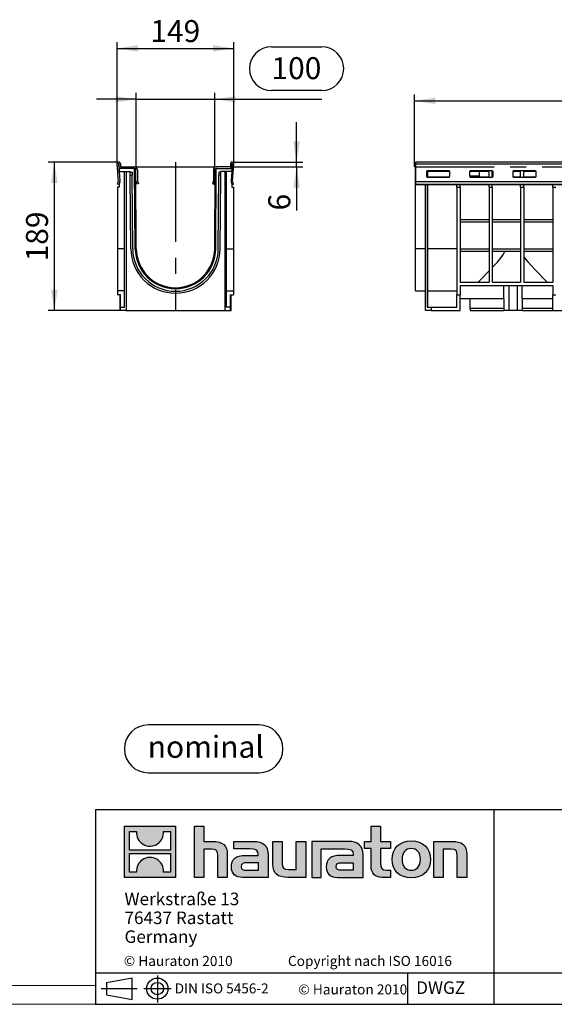
# Model space of a CAD drawing. Units: millimetres. Extents: x 56 to 3304, y 56 to 2320.
# Drawn here: x 1688 to 2369, y 56 to 1310 of the extents above; entities that cross this region are included whole.
import ezdxf

# ---------------------------------------------------------------- set-up
doc = ezdxf.new("R2010")
doc.units = ezdxf.units.MM
doc.header["$LTSCALE"] = 8
doc.linetypes.add('CENTERX2', pattern=[20.32, 12.7, -2.54, 2.54, -2.54])
for name, color, linetype in [('HAURATON_CENTERLINE', 60, 'CENTERX2'), ('HAURATON_DIMENSIONING', 1, 'Continuous'), ('HAURATON_FRAME_LOGO', 1, 'Continuous')]:
    doc.layers.add(name, color=color, linetype=linetype)
doc.layers.add('HAURATON_PRODUCT_CONTOUR', color=7, linetype='Continuous', lineweight=25)
doc.styles.add('SLDTEXTSTYLE0', font='ARIALBD.TTF', dxfattribs={"width": 0.948})
doc.styles.add('SLDTEXTSTYLE2', font='ARIAL.TTF', dxfattribs={"width": 0.948})
doc.dimstyles.new('SLDDIMSTYLE0', dxfattribs={"dimtxt": 28, "dimasz": 26.416, "dimexe": 0, "dimexo": 0.0625, "dimgap": 7, "dimtad": 1, "dimdec": 1, "dimrnd": 1e-09, "dimzin": 12, "dimdsep": 46, "dimtxsty": 'SLDTEXTSTYLE2', "dimsah": 1, "dimcen": 0.09, "dimadec": 0, "dimazin": 3, "dimtfac": 1, "dimtdec": 1, "dimtofl": 0, "dimtmove": 0, "dimatfit": 3, "dimfxl": 1, "dimfrac": 2, "dimtolj": 1, "dimtzin": 12, "dimarcsym": 0})
doc.dimstyles.new('SLDDIMSTYLE1', dxfattribs={"dimtxt": 28, "dimasz": 26.416, "dimexe": 0, "dimexo": 0.0625, "dimgap": 7, "dimtad": 1, "dimdec": 1, "dimrnd": 1e-09, "dimzin": 12, "dimdsep": 46, "dimtxsty": 'SLDTEXTSTYLE2', "dimsah": 1, "dimcen": 0.09, "dimadec": 0, "dimazin": 3, "dimtfac": 1, "dimtdec": 1, "dimtmove": 0, "dimatfit": 0, "dimfxl": 1, "dimfrac": 2, "dimtolj": 1, "dimtzin": 12, "dimarcsym": 0})
doc.dimstyles.new('SLDDIMSTYLE2', dxfattribs={"dimtxt": 28, "dimasz": 26.416, "dimexe": 0, "dimexo": 0.0625, "dimgap": 7, "dimtad": 1, "dimdec": 0, "dimrnd": 1e-09, "dimzin": 12, "dimdsep": 46, "dimtxsty": 'SLDTEXTSTYLE2', "dimsah": 1, "dimcen": 0.09, "dimadec": 0, "dimazin": 3, "dimtfac": 1, "dimtdec": 0, "dimtofl": 0, "dimtmove": 0, "dimatfit": 3, "dimfxl": 1, "dimfrac": 2, "dimtolj": 1, "dimtzin": 12, "dimarcsym": 0})

# ---------------------------------------------------------------- blocks, each defined once
blk = doc.blocks.new('Block-nominal')
at = {"layer": 'HAURATON_FRAME_LOGO'}
for p, q in [((171.5, 61), (30.5, 61)), ((30.5, 0), (171.5, 0))]:
    blk.add_line(p, q, dxfattribs=at)
for centre, start, end in [((30.5, 30.5), 90, 270), ((171.5, 30.5), 270, 90)]:
    blk.add_arc(centre, 30.5, start, end, dxfattribs=at)
at = {"layer": 'HAURATON_FRAME_LOGO', "insert": (103.7, 47.1), "char_height": 28, "attachment_point": 2, "style": 'SLDTEXTSTYLE0'}
blk.add_mtext('nominal', dxfattribs=at)
blk = doc.blocks.new('SW_NOTE_2')
at = {"layer": 'HAURATON_FRAME_LOGO', "color": 0, "char_height": 16, "attachment_point": 1, "style": 'SLDTEXTSTYLE2'}
for s, insert in [('Werkstraße 13', (0, 20.6)), ('76437 Rastatt', (0, -3.4)), ('Germany', (0, -27.4))]:
    blk.add_mtext(s, dxfattribs=dict(at, insert=insert))
blk = doc.blocks.new('_D_4')
at = {"layer": 'HAURATON_DIMENSIONING'}
for p, q in [((2008.2, 1275.8), (2072.4, 1275.8)), ((1836, 1122.9), (1836, 1216.9)), ((1936, 1122.9), (1936, 1216.9)), ((2072.4, 1220), (2008.2, 1220)), ((1836, 1208.9), (1785.2, 1208.9)), ((1836, 1208.9), (1936, 1208.9)), ((1936, 1208.9), (2072.4, 1208.9))]:
    blk.add_line(p, q, dxfattribs=at)
for centre, start, end in [((2008.2, 1247.9), 90, 270), ((2072.4, 1247.9), 270, 90)]:
    blk.add_arc(centre, 27.9, start, end, dxfattribs=at)
for points in [[(1836, 1208.9), (1809.6, 1212.9), (1809.6, 1204.8)], [(1936, 1208.9), (1962.4, 1204.8), (1962.4, 1212.9)]]:
    blk.add_solid(points, dxfattribs=at)
at = {"layer": 'HAURATON_DIMENSIONING', "insert": (2008.2, 1262.5), "char_height": 28, "attachment_point": 1, "style": 'SLDTEXTSTYLE2'}
blk.add_mtext('100', dxfattribs=at)
blk = doc.blocks.new('_D_5')
at = {"layer": 'HAURATON_DIMENSIONING'}
for p, q in [((2040.3, 1128.9), (2040.3, 1179.7)), ((1958.2, 1128.9), (2048.3, 1128.9)), ((2040.3, 1122.9), (2040.3, 1128.9)), ((1955.5, 1122.9), (2048.3, 1122.9)), ((2040.3, 1122.9), (2040.3, 1067.2))]:
    blk.add_line(p, q, dxfattribs=at)
for points in [[(2040.3, 1128.9), (2044.4, 1155.3), (2036.2, 1155.3)], [(2040.3, 1122.9), (2036.2, 1096.4), (2044.4, 1096.4)]]:
    blk.add_solid(points, dxfattribs=at)
at = {"layer": 'HAURATON_DIMENSIONING', "insert": (2004.2, 1067.2), "char_height": 28, "attachment_point": 1, "rotation": 90, "style": 'SLDTEXTSTYLE2'}
blk.add_mtext('6', dxfattribs=at)
blk = doc.blocks.new('_D_6')
at = {"layer": 'HAURATON_DIMENSIONING'}
for p, q in [((1811.7, 1126.6), (1811.7, 1281.7)), ((1960.3, 1126.6), (1960.3, 1281.7)), ((1811.7, 1273.7), (1960.3, 1273.7))]:
    blk.add_line(p, q, dxfattribs=at)
for points in [[(1811.7, 1273.7), (1838.1, 1269.6), (1838.1, 1277.7)], [(1960.3, 1273.7), (1933.9, 1277.7), (1933.9, 1269.6)]]:
    blk.add_solid(points, dxfattribs=at)
at = {"layer": 'HAURATON_DIMENSIONING', "insert": (1853.9, 1309.7), "char_height": 28, "attachment_point": 1, "style": 'SLDTEXTSTYLE2'}
blk.add_mtext('149', dxfattribs=at)
blk = doc.blocks.new('_D_7')
at = {"layer": 'HAURATON_DIMENSIONING'}
for p, q in [((1813.9, 1128.9), (1723.7, 1128.9)), ((1731.7, 939.9), (1731.7, 1128.9)), ((1815, 939.9), (1723.7, 939.9))]:
    blk.add_line(p, q, dxfattribs=at)
for points in [[(1731.7, 1128.9), (1727.6, 1102.4), (1735.8, 1102.4)], [(1731.7, 939.9), (1735.8, 966.3), (1727.6, 966.3)]]:
    blk.add_solid(points, dxfattribs=at)
at = {"layer": 'HAURATON_DIMENSIONING', "insert": (1695.6, 1002.3), "char_height": 28, "attachment_point": 1, "rotation": 90, "style": 'SLDTEXTSTYLE2'}
blk.add_mtext('189', dxfattribs=at)
blk = doc.blocks.new('_D_15')
at = {"layer": 'HAURATON_DIMENSIONING'}
for p, q in [((2408.4, 1273.8), (2472.6, 1273.8)), ((2472.6, 1218), (2408.4, 1218)), ((2190.5, 1122.9), (2190.5, 1214.9)), ((2190.5, 1206.9), (2690.5, 1206.9)), ((2690.5, 1128.9), (2690.5, 1214.9))]:
    blk.add_line(p, q, dxfattribs=at)
for centre, start, end in [((2408.4, 1245.9), 90, 270), ((2472.6, 1245.9), 270, 90)]:
    blk.add_arc(centre, 27.9, start, end, dxfattribs=at)
for points in [[(2190.5, 1206.9), (2216.9, 1202.8), (2216.9, 1210.9)], [(2690.5, 1206.9), (2664.1, 1210.9), (2664.1, 1202.8)]]:
    blk.add_solid(points, dxfattribs=at)
at = {"layer": 'HAURATON_DIMENSIONING', "insert": (2408.4, 1260.5), "char_height": 28, "attachment_point": 1, "style": 'SLDTEXTSTYLE2'}
blk.add_mtext('500', dxfattribs=at)

msp = doc.modelspace()

# ---------------------------------------------------------------- hatches: boundary and pattern name
at = {"layer": 'HAURATON_FRAME_LOGO'}
h = msp.add_hatch(color=256, dxfattribs=at)
h.paths.add_polyline_path([(1886.15, 217.69), (1886.15, 282.93), (1820.91, 282.93), (1820.91, 217.69)], flags=0)
edge = h.paths.add_edge_path(flags=0)
edge.add_spline(control_points=[(1844.73, 259.87), (1849.93, 256.56), (1858.26, 256.61), (1863.2, 260.45)], knot_values=[5, 5, 5, 5, 6, 6, 6, 6], weights=[1, 1, 1, 1], degree=3, periodic=0)
edge.add_spline(control_points=[(1863.2, 260.45), (1868.45, 264.08), (1871.19, 269.9), (1870.71, 276.25)], knot_values=[6, 6, 6, 6, 7, 7, 7, 7], weights=[1, 1, 1, 1], degree=3, periodic=0)
edge.add_line((1870.71, 276.25), (1879.57, 276.25))
edge.add_line((1879.57, 276.25), (1879.57, 252.31))
edge.add_line((1879.57, 252.31), (1827.48, 252.31))
edge.add_line((1827.48, 252.31), (1827.48, 276.25))
edge.add_line((1827.48, 276.25), (1836.39, 276.25))
edge.add_spline(control_points=[(1836.39, 276.25), (1835.77, 269.48), (1839.03, 263.36), (1844.73, 259.87)], knot_values=[4, 4, 4, 4, 5, 5, 5, 5], weights=[1, 1, 1, 1], degree=3, periodic=0)
edge = h.paths.add_edge_path(flags=0)
edge.add_spline(control_points=[(1862.33, 240.75), (1857.13, 244.06), (1848.8, 244.01), (1843.86, 240.17)], knot_values=[5, 5, 5, 5, 6, 6, 6, 6], weights=[1, 1, 1, 1], degree=3, periodic=0)
edge.add_spline(control_points=[(1843.86, 240.17), (1838.6, 236.54), (1835.86, 230.72), (1836.35, 224.37)], knot_values=[6, 6, 6, 6, 7, 7, 7, 7], weights=[1, 1, 1, 1], degree=3, periodic=0)
edge.add_line((1836.35, 224.37), (1827.48, 224.37))
edge.add_line((1827.48, 224.37), (1827.48, 248.31))
edge.add_line((1827.48, 248.31), (1879.57, 248.31))
edge.add_line((1879.57, 248.31), (1879.57, 224.37))
edge.add_line((1879.57, 224.37), (1870.66, 224.37))
edge.add_spline(control_points=[(1870.66, 224.37), (1871.28, 231.14), (1868.03, 237.26), (1862.33, 240.75)], knot_values=[4, 4, 4, 4, 5, 5, 5, 5], weights=[1, 1, 1, 1], degree=3, periodic=0)
h = msp.add_hatch(color=256, dxfattribs=at)
edge = h.paths.add_edge_path(flags=0)
edge.add_spline(control_points=[(1931.72, 253.49), (1938.08, 253.49), (1939.82, 251.49), (1939.82, 245.39)], knot_values=[6, 6, 6, 6, 7, 7, 7, 7], weights=[1, 1, 1, 1], degree=3, periodic=0)
edge.add_line((1939.82, 245.39), (1939.82, 217.69))
edge.add_line((1939.82, 217.69), (1952.01, 217.69))
edge.add_line((1952.01, 217.69), (1952.01, 246.79))
edge.add_spline(control_points=[(1952.01, 246.79), (1952.01, 258.72), (1946.17, 263.59), (1932.85, 263.59)], knot_values=[2, 2, 2, 2, 3, 3, 3, 3], weights=[1, 1, 1, 1], degree=3, periodic=0)
edge.add_line((1932.85, 263.59), (1922.05, 263.59))
edge.add_line((1922.05, 263.59), (1922.05, 282.93))
edge.add_line((1922.05, 282.93), (1910.03, 282.93))
edge.add_line((1910.03, 282.93), (1910.03, 217.69))
edge.add_line((1910.03, 217.69), (1922.05, 217.69))
edge.add_line((1922.05, 217.69), (1922.05, 253.49))
edge.add_line((1922.05, 253.49), (1931.72, 253.49))
h = msp.add_hatch(color=256, dxfattribs=at)
edge = h.paths.add_edge_path(flags=0)
edge.add_spline(control_points=[(2135.15, 232.06), (2135.15, 222.66), (2140.2, 217.69), (2149, 217.69)], knot_values=[11, 11, 11, 11, 12, 12, 12, 12], weights=[1, 1, 1, 1], degree=3, periodic=0)
edge.add_line((2149, 217.69), (2160.07, 217.69))
edge.add_line((2160.07, 217.69), (2160.07, 226.84))
edge.add_line((2160.07, 226.84), (2155.1, 226.84))
edge.add_spline(control_points=[(2155.1, 226.84), (2148.91, 226.84), (2147.26, 229.54), (2147.26, 235.9)], knot_values=[7, 7, 7, 7, 8, 8, 8, 8], weights=[1, 1, 1, 1], degree=3, periodic=0)
edge.add_line((2147.26, 235.9), (2147.26, 254.45))
edge.add_line((2147.26, 254.45), (2160.07, 254.45))
edge.add_line((2160.07, 254.45), (2160.07, 263.59))
edge.add_line((2160.07, 263.59), (2147.26, 263.59))
edge.add_line((2147.26, 263.59), (2147.26, 282.93))
edge.add_line((2147.26, 282.93), (2135.15, 282.93))
edge.add_line((2135.15, 282.93), (2135.15, 263.59))
edge.add_line((2135.15, 263.59), (2126.61, 263.59))
edge.add_line((2126.61, 263.59), (2126.61, 254.45))
edge.add_line((2126.61, 254.45), (2135.15, 254.45))
edge.add_line((2135.15, 254.45), (2135.15, 232.06))
h = msp.add_hatch(color=256, dxfattribs=at)
edge = h.paths.add_edge_path(flags=0)
edge.add_spline(control_points=[(1980.5, 254.1), (1988.16, 254.1), (1991.47, 252.54), (1991.47, 246.7)], knot_values=[7, 7, 7, 7, 8, 8, 8, 8], weights=[1, 1, 1, 1], degree=3, periodic=0)
edge.add_line((1991.47, 246.7), (1991.47, 245.57))
edge.add_line((1991.47, 245.57), (1975.54, 245.57))
edge.add_spline(control_points=[(1975.54, 245.57), (1962.74, 245.57), (1957.25, 241.56), (1957.25, 230.93)], knot_values=[4, 4, 4, 4, 5, 5, 5, 5], weights=[1, 1, 1, 1], degree=3, periodic=0)
edge.add_spline(control_points=[(1957.25, 230.93), (1957.25, 222.48), (1962.3, 217.69), (1971.44, 217.69)], knot_values=[3, 3, 3, 3, 4, 4, 4, 4], weights=[1, 1, 1, 1], degree=3, periodic=0)
edge.add_line((1971.44, 217.69), (2004.01, 217.69))
edge.add_line((2004.01, 217.69), (2004.01, 246.44))
edge.add_spline(control_points=[(2004.01, 246.44), (2004.01, 257.76), (1997.65, 263.59), (1985.11, 263.59)], knot_values=[0, 0, 0, 0, 1, 1, 1, 1], weights=[1, 1, 1, 1], degree=3, periodic=0)
edge.add_line((1985.11, 263.59), (1960.3, 263.59))
edge.add_line((1960.3, 263.59), (1960.3, 254.1))
edge.add_line((1960.3, 254.1), (1980.5, 254.1))
edge = h.paths.add_edge_path(flags=0)
edge.add_spline(control_points=[(1976.41, 226.92), (1971.96, 226.92), (1969.79, 227.45), (1969.79, 231.28)], knot_values=[3, 3, 3, 3, 4, 4, 4, 4], weights=[1, 1, 1, 1], degree=3, periodic=0)
edge.add_spline(control_points=[(1969.79, 231.28), (1969.79, 235.37), (1972.14, 236.42), (1977.27, 236.42)], knot_values=[2, 2, 2, 2, 3, 3, 3, 3], weights=[1, 1, 1, 1], degree=3, periodic=0)
edge.add_line((1977.27, 236.42), (1991.55, 236.42))
edge.add_line((1991.55, 236.42), (1991.55, 226.92))
edge.add_line((1991.55, 226.92), (1976.41, 226.92))
h = msp.add_hatch(color=256, dxfattribs=at)
edge = h.paths.add_edge_path(flags=0)
edge.add_spline(control_points=[(2029.97, 227.79), (2023.62, 227.79), (2022.04, 229.36), (2022.04, 235.46)], knot_values=[4, 4, 4, 4, 5, 5, 5, 5], weights=[1, 1, 1, 1], degree=3, periodic=0)
edge.add_line((2022.04, 235.46), (2022.04, 263.59))
edge.add_line((2022.04, 263.59), (2009.93, 263.59))
edge.add_line((2009.93, 263.59), (2009.93, 234.5))
edge.add_spline(control_points=[(2009.93, 234.5), (2009.93, 222.48), (2015.86, 217.69), (2029.02, 217.69)], knot_values=[0, 0, 0, 0, 1, 1, 1, 1], weights=[1, 1, 1, 1], degree=3, periodic=0)
edge.add_line((2029.02, 217.69), (2051.85, 217.69))
edge.add_line((2051.85, 217.69), (2051.85, 263.59))
edge.add_line((2051.85, 263.59), (2039.74, 263.59))
edge.add_line((2039.74, 263.59), (2039.74, 227.79))
edge.add_line((2039.74, 227.79), (2029.97, 227.79))
h = msp.add_hatch(color=256, dxfattribs=at)
edge = h.paths.add_edge_path(flags=0)
edge.add_line((2124.87, 217.69), (2124.87, 246.44))
edge.add_spline(control_points=[(2124.87, 246.44), (2124.87, 257.76), (2118.51, 263.59), (2105.96, 263.59)], knot_values=[16, 16, 16, 16, 17, 17, 17, 17], weights=[1, 1, 1, 1], degree=3, periodic=0)
edge.add_line((2105.96, 263.59), (2065.59, 263.59))
edge.add_line((2065.59, 263.59), (2065.05, 263.59))
edge.add_line((2065.05, 263.59), (2059.62, 263.59))
edge.add_line((2059.62, 263.59), (2059.62, 217.69))
edge.add_line((2059.62, 217.69), (2071.73, 217.69))
edge.add_line((2071.73, 217.69), (2071.73, 254.09))
edge.add_line((2071.73, 254.09), (2081.38, 254.09))
edge.add_line((2081.38, 254.09), (2081.37, 254.1))
edge.add_line((2081.37, 254.1), (2101.34, 254.1))
edge.add_spline(control_points=[(2101.34, 254.1), (2109.01, 254.1), (2112.32, 252.54), (2112.32, 246.7)], knot_values=[9, 9, 9, 9, 10, 10, 10, 10], weights=[1, 1, 1, 1], degree=3, periodic=0)
edge.add_line((2112.32, 246.7), (2112.32, 245.57))
edge.add_line((2112.32, 245.57), (2096.38, 245.57))
edge.add_spline(control_points=[(2096.38, 245.57), (2083.57, 245.57), (2078.08, 241.56), (2078.08, 230.93)], knot_values=[12, 12, 12, 12, 13, 13, 13, 13], weights=[1, 1, 1, 1], degree=3, periodic=0)
edge.add_spline(control_points=[(2078.08, 230.93), (2078.08, 222.48), (2083.13, 217.69), (2092.29, 217.69)], knot_values=[13, 13, 13, 13, 14, 14, 14, 14], weights=[1, 1, 1, 1], degree=3, periodic=0)
edge.add_line((2092.29, 217.69), (2124.87, 217.69))
edge = h.paths.add_edge_path(flags=0)
edge.add_spline(control_points=[(2097.25, 226.92), (2092.81, 226.92), (2090.62, 227.45), (2090.62, 231.28)], knot_values=[1, 1, 1, 1, 2, 2, 2, 2], weights=[1, 1, 1, 1], degree=3, periodic=0)
edge.add_spline(control_points=[(2090.62, 231.28), (2090.62, 235.37), (2092.98, 236.42), (2098.12, 236.42)], knot_values=[2, 2, 2, 2, 3, 3, 3, 3], weights=[1, 1, 1, 1], degree=3, periodic=0)
edge.add_line((2098.12, 236.42), (2112.41, 236.42))
edge.add_line((2112.41, 236.42), (2112.41, 226.92))
edge.add_line((2112.41, 226.92), (2097.25, 226.92))
h = msp.add_hatch(color=256, dxfattribs=at)
edge = h.paths.add_edge_path(flags=0)
edge.add_spline(control_points=[(2186.37, 264.38), (2171.39, 264.38), (2161.98, 254.89), (2161.98, 240.6), (2161.98, 226.4), (2171.39, 216.91), (2186.37, 216.91)], knot_values=[0, 0, 0, 0, 1, 1, 1, 2, 2, 2, 2], weights=[1, 1, 1, 1, 1, 1, 1], degree=3, periodic=0)
edge.add_spline(control_points=[(2186.37, 216.91), (2201.44, 216.91), (2210.68, 226.4), (2210.68, 240.6), (2210.68, 254.89), (2201.27, 264.38), (2186.37, 264.38)], knot_values=[2, 2, 2, 2, 3, 3, 3, 4, 4, 4, 4], weights=[1, 1, 1, 1, 1, 1, 1], degree=3, periodic=0)
edge = h.paths.add_edge_path(flags=0)
edge.add_spline(control_points=[(2186.29, 254.45), (2193.52, 254.45), (2197.96, 249.49), (2197.96, 240.6), (2197.96, 231.72), (2193.43, 226.75), (2186.29, 226.75)], knot_values=[0, 0, 0, 0, 1, 1, 1, 2, 2, 2, 2], weights=[1, 1, 1, 1, 1, 1, 1], degree=3, periodic=0)
edge.add_spline(control_points=[(2186.29, 226.75), (2179.14, 226.75), (2174.7, 231.72), (2174.7, 240.6), (2174.7, 249.49), (2179.23, 254.45), (2186.29, 254.45)], knot_values=[2, 2, 2, 2, 3, 3, 3, 4, 4, 4, 4], weights=[1, 1, 1, 1, 1, 1, 1], degree=3, periodic=0)
h = msp.add_hatch(color=256, dxfattribs=at)
edge = h.paths.add_edge_path(flags=0)
edge.add_spline(control_points=[(2236.84, 253.49), (2243.72, 253.49), (2244.85, 251.66), (2244.85, 245.31)], knot_values=[4, 4, 4, 4, 5, 5, 5, 5], weights=[1, 1, 1, 1], degree=3, periodic=0)
edge.add_line((2244.85, 245.31), (2244.85, 217.69))
edge.add_line((2244.85, 217.69), (2256.96, 217.69))
edge.add_line((2256.96, 217.69), (2256.96, 246.79))
edge.add_spline(control_points=[(2256.96, 246.79), (2256.96, 258.98), (2251.39, 263.59), (2237.79, 263.59)], knot_values=[0, 0, 0, 0, 1, 1, 1, 1], weights=[1, 1, 1, 1], degree=3, periodic=0)
edge.add_line((2237.79, 263.59), (2214.96, 263.59))
edge.add_line((2214.96, 263.59), (2214.96, 217.69))
edge.add_line((2214.96, 217.69), (2227.08, 217.69))
edge.add_line((2227.08, 217.69), (2227.08, 253.49))
edge.add_line((2227.08, 253.49), (2236.84, 253.49))

# ---------------------------------------------------------------- linework, layer by layer
at = {"layer": 'HAURATON_CENTERLINE'}
for p, q in [((1886, 1128.85), (1886, 939.85)), ((1836, 1122.85), (1936, 1122.85)), ((2190.52, 1122.85), (3190.52, 1122.85))]:
    msp.add_line(p, q, dxfattribs=at)
at = {"layer": 'HAURATON_FRAME_LOGO'}
for p, q in [((1784, 304), (1784, 56)), ((1784, 304), (3304, 304)), ((2291.91, 56), (2291.91, 304)), ((1784, 96), (3304, 96)), ((1798.1, 83.9), (1830.73, 89.87)), ((1830.73, 62.16), (1830.73, 89.87)), ((1862.91, 92.78), (1862.91, 58.37)), ((2182.12, 56), (2182.12, 96)), ((1791.22, 76.02), (1837.39, 76.02)), ((1798.1, 83.9), (1798.1, 68.14)), ((1798.1, 76.02), (1830.73, 76.02)), ((1845.82, 76.02), (1880.45, 76.02)), ((1798.1, 68.14), (1830.73, 62.16)), ((1784, 56), (3304, 56)), ((1822.4, 56), (3304, 56))]:
    msp.add_line(p, q, dxfattribs=at)
at = {"layer": 'HAURATON_FRAME_LOGO', "linetype": 'Continuous'}
for p, q in [((1820.91, 217.69), (1820.91, 282.93)), ((1820.91, 282.93), (1886.15, 282.93)), ((1827.48, 252.31), (1827.48, 276.25)), ((1827.48, 276.25), (1836.39, 276.25)), ((1870.71, 276.25), (1879.57, 276.25)), ((1879.57, 276.25), (1879.57, 252.31)), ((1886.15, 282.93), (1886.15, 217.69)), ((1910.03, 217.69), (1910.03, 282.93)), ((1910.03, 282.93), (1922.05, 282.93)), ((1922.05, 282.93), (1922.05, 263.59)), ((2135.15, 263.59), (2135.15, 282.93)), ((2135.15, 282.93), (2147.26, 282.93)), ((2147.26, 282.93), (2147.26, 263.59)), ((1922.05, 263.59), (1932.85, 263.59)), ((1960.3, 254.1), (1960.3, 263.59)), ((1960.3, 263.59), (1985.11, 263.59)), ((2009.93, 234.5), (2009.93, 263.59)), ((2009.93, 263.59), (2022.04, 263.59)), ((2022.04, 263.59), (2022.04, 235.46)), ((2039.74, 227.79), (2039.74, 263.59)), ((2039.74, 263.59), (2051.85, 263.59)), ((2051.85, 263.59), (2051.85, 217.69)), ((2065.05, 263.59), (2059.62, 263.59)), ((2059.62, 263.59), (2059.62, 217.69)), ((2065.59, 263.59), (2065.05, 263.59)), ((2105.96, 263.59), (2065.59, 263.59)), ((2126.61, 254.45), (2126.61, 263.59)), ((2126.61, 263.59), (2135.15, 263.59)), ((2147.26, 263.59), (2160.07, 263.59)), ((2160.07, 263.59), (2160.07, 254.45)), ((2214.96, 217.69), (2214.96, 263.59)), ((2214.96, 263.59), (2237.79, 263.59)), ((1879.57, 252.31), (1827.48, 252.31)), ((1931.72, 253.49), (1922.05, 253.49)), ((1922.05, 253.49), (1922.05, 217.69)), ((1980.5, 254.1), (1960.3, 254.1)), ((2071.73, 217.69), (2071.73, 254.09)), ((2071.73, 254.09), (2081.38, 254.09)), ((2081.38, 254.09), (2081.37, 254.1)), ((2081.37, 254.1), (2101.34, 254.1)), ((2135.15, 254.45), (2126.61, 254.45)), ((2135.15, 232.06), (2135.15, 254.45)), ((2160.07, 254.45), (2147.26, 254.45)), ((2147.26, 254.45), (2147.26, 235.9)), ((2236.84, 253.49), (2227.08, 253.49)), ((2227.08, 253.49), (2227.08, 217.69)), ((1827.48, 224.37), (1827.48, 248.31)), ((1827.48, 248.31), (1879.57, 248.31)), ((1879.57, 248.31), (1879.57, 224.37)), ((1939.82, 217.69), (1939.82, 245.39)), ((1952.01, 246.79), (1952.01, 217.69)), ((1975.54, 245.57), (1991.47, 245.57)), ((2004.01, 246.44), (2004.01, 217.69)), ((2112.32, 245.57), (2096.38, 245.57)), ((2124.87, 217.69), (2124.87, 246.44)), ((2244.85, 217.69), (2244.85, 245.31)), ((2256.96, 246.79), (2256.96, 217.69)), ((1976.41, 226.92), (1991.55, 226.92)), ((1991.55, 236.42), (1977.27, 236.42)), ((1991.55, 226.92), (1991.55, 236.42)), ((2029.97, 227.79), (2039.74, 227.79)), ((2112.41, 226.92), (2097.25, 226.92)), ((2098.12, 236.42), (2112.41, 236.42)), ((2112.41, 236.42), (2112.41, 226.92)), ((2155.1, 226.84), (2160.07, 226.84)), ((2160.07, 226.84), (2160.07, 217.69)), ((1886.15, 217.69), (1820.91, 217.69)), ((1836.35, 224.37), (1827.48, 224.37)), ((1879.57, 224.37), (1870.66, 224.37)), ((1922.05, 217.69), (1910.03, 217.69)), ((1952.01, 217.69), (1939.82, 217.69)), ((2004.01, 217.69), (1971.44, 217.69)), ((2051.85, 217.69), (2029.02, 217.69)), ((2059.62, 217.69), (2071.73, 217.69)), ((2092.29, 217.69), (2124.87, 217.69)), ((2160.07, 217.69), (2149, 217.69)), ((2227.08, 217.69), (2214.96, 217.69)), ((2256.96, 217.69), (2244.85, 217.69))]:
    msp.add_line(p, q, dxfattribs=at)
at = {"layer": 'HAURATON_FRAME_LOGO', "lineweight": 18}
for p, q in [((80, 80), (1784, 80)), ((56, 56), (1822.4, 56))]:
    msp.add_line(p, q, dxfattribs=at)
at = {"layer": 'HAURATON_FRAME_LOGO'}
for radius in [13.48, 7.88]:
    msp.add_circle((1862.91, 76.02), radius, dxfattribs=at)
at = {"layer": 'HAURATON_FRAME_LOGO', "linetype": 'Continuous'}
for points in [[(1836.39, 276.25), (1835.77, 269.48), (1839.03, 263.36), (1844.73, 259.87)], [(1863.2, 260.45), (1868.45, 264.08), (1871.19, 269.9), (1870.71, 276.25)], [(1932.85, 263.59), (1946.17, 263.59), (1952.01, 258.72), (1952.01, 246.79)], [(1985.11, 263.59), (1997.65, 263.59), (2004.01, 257.76), (2004.01, 246.44)], [(2124.87, 246.44), (2124.87, 257.76), (2118.51, 263.59), (2105.96, 263.59)], [(2237.79, 263.59), (2251.39, 263.59), (2256.96, 258.98), (2256.96, 246.79)], [(1844.73, 259.87), (1849.93, 256.56), (1858.26, 256.61), (1863.2, 260.45)], [(1939.82, 245.39), (1939.82, 251.49), (1938.08, 253.49), (1931.72, 253.49)], [(1991.47, 246.7), (1991.47, 252.54), (1988.16, 254.1), (1980.5, 254.1)], [(2101.34, 254.1), (2109.01, 254.1), (2112.32, 252.54), (2112.32, 246.7)], [(2244.85, 245.31), (2244.85, 251.66), (2243.72, 253.49), (2236.84, 253.49)], [(1843.86, 240.17), (1838.6, 236.54), (1835.86, 230.72), (1836.35, 224.37)], [(1862.33, 240.75), (1857.13, 244.06), (1848.8, 244.01), (1843.86, 240.17)], [(1870.66, 224.37), (1871.28, 231.14), (1868.03, 237.26), (1862.33, 240.75)], [(1957.25, 230.93), (1957.25, 241.56), (1962.74, 245.57), (1975.54, 245.57)], [(1991.47, 245.57), (1991.47, 246), (1991.47, 246.35), (1991.47, 246.7)], [(2096.38, 245.57), (2083.57, 245.57), (2078.08, 241.56), (2078.08, 230.93)], [(2112.32, 246.7), (2112.32, 246.35), (2112.32, 246), (2112.32, 245.57)], [(1971.44, 217.69), (1962.3, 217.69), (1957.25, 222.48), (1957.25, 230.93)], [(1977.27, 236.42), (1972.14, 236.42), (1969.79, 235.37), (1969.79, 231.28)], [(1969.79, 231.28), (1969.79, 227.45), (1971.96, 226.92), (1976.41, 226.92)], [(2029.02, 217.69), (2015.86, 217.69), (2009.93, 222.48), (2009.93, 234.5)], [(2022.04, 235.46), (2022.04, 229.36), (2023.62, 227.79), (2029.97, 227.79)], [(2078.08, 230.93), (2078.08, 222.48), (2083.13, 217.69), (2092.29, 217.69)], [(2090.62, 231.28), (2090.62, 235.37), (2092.98, 236.42), (2098.12, 236.42)], [(2097.25, 226.92), (2092.81, 226.92), (2090.62, 227.45), (2090.62, 231.28)], [(2149, 217.69), (2140.2, 217.69), (2135.15, 222.66), (2135.15, 232.06)], [(2147.26, 235.9), (2147.26, 229.54), (2148.91, 226.84), (2155.1, 226.84)]]:
    msp.add_open_spline(points, degree=3, dxfattribs=at)
for points, knots in [([(2186.37, 216.91), (2171.39, 216.91), (2161.98, 226.4), (2161.98, 240.6), (2161.98, 254.89), (2171.39, 264.38), (2186.37, 264.38)], [0, 0, 0, 0, 1, 1, 1, 2, 2, 2, 2]), ([(2186.37, 264.38), (2201.27, 264.38), (2210.68, 254.89), (2210.68, 240.6), (2210.68, 226.4), (2201.44, 216.91), (2186.37, 216.91)], [2, 2, 2, 2, 3, 3, 3, 4, 4, 4, 4]), ([(2186.29, 254.45), (2179.23, 254.45), (2174.7, 249.49), (2174.7, 240.6), (2174.7, 231.72), (2179.14, 226.75), (2186.29, 226.75)], [2, 2, 2, 2, 3, 3, 3, 4, 4, 4, 4]), ([(2186.29, 226.75), (2193.43, 226.75), (2197.96, 231.72), (2197.96, 240.6), (2197.96, 249.49), (2193.52, 254.45), (2186.29, 254.45)], [0, 0, 0, 0, 1, 1, 1, 2, 2, 2, 2])]:
    msp.add_open_spline(points, degree=3, knots=knots, dxfattribs=at)
at = {"layer": 'HAURATON_PRODUCT_CONTOUR'}
for p, q in [((3189.02, 1128.85), (2192.02, 1128.85)), ((2192.02, 1126.56), (2192.02, 1128.85)), ((1813.2, 1104.31), (1811.71, 1126.56)), ((1813.7, 1126.69), (1814.3, 1117.76)), ((1814, 1123.35), (1814, 1126.7)), ((1814.3, 1116.85), (1814.3, 1120.85)), ((1832.81, 1120.85), (1814.3, 1120.85)), ((1814.3, 1116.85), (1828.32, 1116.85)), ((1814.36, 1116.85), (1815.2, 1104.44)), ((1816, 1126.7), (1816, 1123.35)), ((1816.5, 1122.85), (1833.7, 1122.85)), ((1821.1, 943.85), (1821.1, 1116.85)), ((1823.3, 1116.85), (1823.3, 939.85)), ((1828.32, 1115.85), (1828.32, 1116.85)), ((1834.7, 1018.5), (1833.99, 1120.56)), ((1836, 1018.5), (1835.31, 1118.37)), ((1835.7, 1104.85), (1835.7, 1118.85)), ((1837.7, 1118.85), (1837.7, 1104.85)), ((1934.3, 1118.85), (1934.3, 1104.85)), ((1936, 1018.5), (1936.7, 1118.37)), ((1936.3, 1104.85), (1936.3, 1118.85)), ((1937.3, 1018.5), (1938.01, 1120.56)), ((1955.5, 1122.85), (1938.3, 1122.85)), ((1939.2, 1120.85), (1957.7, 1120.85)), ((1943.68, 1115.85), (1943.69, 1116.85)), ((1957.7, 1116.85), (1943.69, 1116.85)), ((1948.7, 1116.85), (1948.7, 939.85)), ((1950.9, 943.85), (1950.9, 1116.85)), ((1956, 1126.7), (1956, 1123.35)), ((1957.64, 1116.85), (1956.81, 1104.44)), ((1958.3, 1126.69), (1957.7, 1117.76)), ((1957.7, 1120.85), (1957.7, 1116.85)), ((1958, 1123.35), (1958, 1126.7)), ((1958.8, 1104.31), (1960.3, 1126.56)), ((2191.52, 1116.85), (2191.52, 1120.85)), ((2191.52, 1120.85), (2192.02, 1120.85)), ((2192.02, 1116.85), (2191.52, 1116.85)), ((2191.52, 1018.48), (2191.52, 1116.85)), ((2192.02, 1126.56), (3189.02, 1126.56)), ((2192.02, 1104.31), (2192.02, 1126.56)), ((2235.51, 1116.85), (2205.52, 1116.85)), ((2205.52, 1116.76), (2205.52, 1110.77)), ((2234.52, 1117.76), (2206.52, 1117.76)), ((2206.72, 1116.85), (2206.72, 1109.91)), ((2207.52, 1109.91), (2207.52, 1116.85)), ((2235.52, 1110.77), (2235.52, 1116.76)), ((2285.52, 1116.85), (2260.52, 1116.85)), ((2260.52, 1116.76), (2260.52, 1110.77)), ((2289.52, 1117.76), (2261.52, 1117.76)), ((2273.27, 1110.85), (2273.27, 1116.85)), ((2285.52, 1109.87), (2285.52, 1116.85)), ((2290.51, 1116.85), (2289.52, 1116.85)), ((2289.52, 1109.87), (2289.52, 1116.85)), ((2290.52, 1110.77), (2290.52, 1116.76)), ((2325.52, 1116.85), (2315.52, 1116.85)), ((2315.52, 1116.76), (2315.52, 1110.77)), ((2344.52, 1117.76), (2316.52, 1117.76)), ((2325.52, 1109.87), (2325.52, 1116.85)), ((2345.51, 1116.85), (2329.52, 1116.85)), ((2329.52, 1109.87), (2329.52, 1116.85)), ((2345.52, 1110.77), (2345.52, 1116.76)), ((1812.09, 1100.91), (1813.16, 1103.99)), ((1828.32, 1115.85), (1830.82, 1115.85)), ((1828.35, 1112.35), (1828.32, 1115.85)), ((1828.35, 1112.35), (1830.85, 1112.35)), ((1829, 1018.46), (1828.35, 1112.35)), ((1830.82, 1115.85), (1830.85, 1112.35)), ((1831.5, 1018.47), (1830.85, 1112.35)), ((1835.36, 1110.85), (1835.7, 1110.85)), ((1835.7, 1106.85), (1835.38, 1108.15)), ((1837.16, 1100.85), (1835.92, 1103.76)), ((1837.76, 1104.54), (1839, 1101.64)), ((1934.24, 1104.54), (1933, 1101.64)), ((1934.85, 1100.85), (1936.08, 1103.76)), ((1936.64, 1110.85), (1936.3, 1110.85)), ((1936.3, 1106.85), (1936.63, 1108.15)), ((1940.5, 1018.47), (1941.16, 1112.35)), ((1941.18, 1115.85), (1941.16, 1112.35)), ((1943.66, 1112.35), (1941.16, 1112.35)), ((1943.68, 1115.85), (1941.18, 1115.85)), ((1943, 1018.46), (1943.66, 1112.35)), ((1943.66, 1112.35), (1943.68, 1115.85)), ((1959.92, 1100.91), (1958.85, 1103.99)), ((2192.02, 1104.31), (3189.02, 1104.31)), ((2192.02, 1103.99), (2192.02, 1104.31)), ((2192.02, 1103.99), (3189.02, 1103.99)), ((2192.02, 1100.91), (2192.02, 1103.99)), ((2206.52, 1109.91), (2206.52, 1109.77)), ((2206.52, 1109.91), (2234.52, 1109.91)), ((2206.52, 1109.77), (2234.52, 1109.77)), ((2234.52, 1109.77), (2234.52, 1109.91)), ((2273.27, 1110.85), (2260.52, 1110.85)), ((2261.52, 1109.91), (2261.52, 1109.77)), ((2261.52, 1109.91), (2285.52, 1109.91)), ((2261.52, 1109.77), (2289.52, 1109.77)), ((2289.52, 1109.77), (2289.52, 1109.87)), ((2316.52, 1109.91), (2316.52, 1109.77)), ((2316.52, 1109.91), (2325.52, 1109.91)), ((2316.52, 1109.77), (2344.52, 1109.77)), ((2329.52, 1109.91), (2344.52, 1109.91)), ((2344.52, 1109.77), (2344.52, 1109.91)), ((1813.98, 1100.25), (1812.09, 1100.91)), ((1812.3, 1096.85), (1812.3, 1018.48)), ((1814.3, 1096.85), (1812.3, 1096.85)), ((1815.05, 1103.33), (1813.98, 1100.25)), ((1814.3, 1101.19), (1814.3, 1096.85)), ((1839, 1101.64), (1837.16, 1100.85)), ((1933, 1101.64), (1934.85, 1100.85)), ((1956.96, 1103.33), (1958.03, 1100.25)), ((1957.7, 1101.19), (1957.7, 1096.85)), ((1957.7, 1096.85), (1959.7, 1096.85)), ((1958.03, 1100.25), (1959.92, 1100.91)), ((1959.7, 1096.85), (1959.7, 1018.48)), ((2192.02, 1100.91), (3189.02, 1100.91)), ((2192.02, 1100.25), (2192.02, 1100.91)), ((2192.02, 1100.25), (3189.02, 1100.25)), ((2204.52, 939.85), (2204.52, 1100.25)), ((2206.72, 1100.25), (2206.72, 943.85)), ((2207.52, 943.85), (2207.52, 1100.25)), ((2244.52, 1096.85), (2244.52, 1100.25)), ((2244.52, 1096.85), (2244.52, 959.85)), ((2244.52, 1096.85), (2248.52, 1096.85)), ((2248.52, 1096.85), (2248.52, 1100.25)), ((2248.52, 1096.85), (2248.52, 975.85)), ((2285.52, 1096.85), (2285.52, 1100.25)), ((2285.52, 1096.85), (2285.52, 975.85)), ((2285.52, 1096.85), (2289.52, 1096.85)), ((2289.52, 1096.85), (2289.52, 1100.25)), ((2289.52, 1096.85), (2289.52, 975.85)), ((2325.52, 1096.85), (2325.52, 1100.25)), ((2325.52, 1096.85), (2325.52, 975.85)), ((2325.52, 1096.85), (2329.52, 1096.85)), ((2329.52, 1096.85), (2329.52, 1100.25)), ((2329.52, 1096.85), (2329.52, 975.85)), ((2366.52, 1096.85), (2366.52, 1100.25)), ((2366.52, 1096.85), (2366.52, 975.85)), ((2366.52, 1096.85), (2370.52, 1096.85)), ((2248.52, 1055.85), (2285.52, 1055.85)), ((2289.52, 1055.85), (2325.52, 1055.85)), ((2329.52, 1055.85), (2366.52, 1055.85)), ((2248.52, 1052.85), (2285.52, 1052.85)), ((2289.52, 1052.85), (2325.52, 1052.85)), ((2329.52, 1052.85), (2366.52, 1052.85)), ((1812.3, 1018.48), (1812.3, 964.85)), ((1821.1, 1018.48), (1812.3, 1018.48)), ((1950.9, 1018.48), (1959.7, 1018.48)), ((1959.7, 1018.48), (1959.7, 964.85)), ((2204.52, 1018.48), (2191.52, 1018.48)), ((2191.52, 964.85), (2191.52, 1018.48)), ((2244.52, 1018.48), (2207.52, 1018.48)), ((2248.52, 1018.48), (2285.52, 1018.48)), ((2289.52, 1018.48), (2325.52, 1018.48)), ((2329.52, 1018.48), (2366.52, 1018.48)), ((2248.52, 1015.48), (2285.52, 1015.48)), ((2289.52, 1015.48), (2325.52, 1015.48)), ((2329.52, 1015.48), (2366.52, 1015.48)), ((2248.52, 975.85), (2285.52, 975.85)), ((2248.52, 971.85), (2248.52, 959.85)), ((2248.52, 971.85), (2366.52, 971.85)), ((2289.52, 975.85), (2325.52, 975.85)), ((2304.35, 954.85), (2304.35, 971.85)), ((2310.68, 971.85), (2310.68, 939.85)), ((2321.35, 971.85), (2321.35, 939.85)), ((2327.68, 954.85), (2327.68, 971.85)), ((2329.52, 975.85), (2366.52, 975.85)), ((2366.52, 971.85), (2366.52, 959.85)), ((1821.1, 964.85), (1812.3, 964.85)), ((1812.3, 964.85), (1812.3, 959.85)), ((1816, 959.85), (1812.3, 959.85)), ((1815, 959.85), (1815, 939.85)), ((1816, 943.85), (1816, 959.85)), ((1950.9, 964.85), (1959.7, 964.85)), ((1956, 959.85), (1959.7, 959.85)), ((1956, 943.85), (1956, 959.85)), ((1957, 939.85), (1957, 959.85)), ((1959.7, 964.85), (1959.7, 959.85)), ((2191.52, 964.85), (2204.52, 964.85)), ((2207.52, 964.85), (2244.52, 964.85)), ((2244.52, 959.85), (2248.52, 959.85)), ((2244.52, 943.85), (2244.52, 959.85)), ((2248.52, 939.85), (2248.52, 959.85)), ((2304.35, 954.85), (2248.52, 954.85)), ((2260.77, 954.85), (2260.77, 942.85)), ((2304.02, 954.85), (2304.02, 939.85)), ((2366.52, 954.85), (2327.68, 954.85)), ((2328.02, 939.85), (2328.02, 954.85)), ((2366.52, 959.85), (2370.52, 959.85)), ((2366.52, 939.85), (2366.52, 959.85)), ((1816, 939.85), (1816, 943.85)), ((1816, 943.85), (1821.1, 943.85)), ((1956, 943.85), (1950.9, 943.85)), ((1956, 939.85), (1956, 943.85)), ((2206.72, 943.85), (2211.82, 943.85)), ((2211.82, 943.85), (2211.82, 939.85)), ((2211.82, 943.85), (2244.52, 943.85)), ((2260.77, 942.85), (2261.57, 939.85)), ((2260.77, 942.85), (2304.02, 942.85)), ((2328.02, 942.85), (2366.52, 942.85)), ((1816, 939.85), (1815, 939.85)), ((1823.3, 939.85), (1816, 939.85)), ((1823.3, 939.85), (1948.7, 939.85)), ((1948.7, 939.85), (1956, 939.85)), ((1956, 939.85), (1957, 939.85)), ((2211.82, 939.85), (2204.52, 939.85)), ((2211.82, 939.85), (2248.52, 939.85)), ((2261.57, 939.85), (2304.02, 939.85)), ((2310.68, 939.85), (2304.02, 939.85)), ((2321.35, 939.85), (2310.68, 939.85)), ((2328.02, 939.85), (2321.35, 939.85)), ((2328.02, 939.85), (2366.52, 939.85)), ((2366.52, 939.85), (3169.22, 939.85))]:
    msp.add_line(p, q, dxfattribs=at)
at = {"layer": 'HAURATON_PRODUCT_CONTOUR', "flags": 128}
for points in [[(2289.52, 994.47), (2295.98, 1001.53), (2299.13, 1005.17), (2302.13, 1008.98), (2303.82, 1011.41), (2305.26, 1013.99), (2305.87, 1015.48)], [(2325.16, 1015.48), (2325.44, 1014.75), (2325.52, 1014.56)], [(2329.52, 1008.16), (2330.32, 1007.12), (2334.95, 1001.63), (2339.7, 996.42), (2344.54, 991.27), (2349.24, 986.36), (2354.53, 980.9), (2359.45, 975.85)], [(2271.58, 975.85), (2274.81, 979.16), (2278.3, 982.75), (2281.83, 986.4), (2285.52, 990.25)]]:
    msp.add_lwpolyline(points, dxfattribs=at)
at = {"layer": 'HAURATON_PRODUCT_CONTOUR'}
for centre, radius, start, end in [((1813.85, 1126.7), 2.15, 360, 183.8394), ((1958.15, 1126.7), 2.15, 356.1606, 180), ((1813.85, 1126.7), 0.15, 0, 183.8394), ((1816.5, 1123.35), 2.5, 180, 270), ((1816.5, 1123.35), 0.5, 180, 270), ((1832.81, 1118.35), 2.5, 61.7146, 90), ((1833.7, 1118.85), 4, 360, 90), ((1833.7, 1118.85), 2, 360, 90), ((1832.81, 1118.35), 2.5, 0.4, 61.7146), ((1938.3, 1118.85), 4, 90, 180), ((1938.3, 1118.85), 2, 90, 180), ((1939.2, 1118.35), 2.5, 118.2854, 179.6), ((1939.2, 1118.35), 2.5, 90, 118.2854), ((1955.5, 1123.35), 0.5, 270, 0), ((1955.5, 1123.35), 2.5, 270, 360), ((1958.15, 1126.7), 0.15, 356.1606, 180), ((2206.52, 1116.76), 0.999, 89.9357, 179.93556), ((2234.52, 1116.76), 0.999, 0.06444, 90.0643), ((2261.52, 1116.76), 0.999, 89.9357, 179.93556), ((2289.52, 1116.76), 0.999, 0.06444, 90.0643), ((2316.52, 1116.76), 0.999, 89.9357, 179.93556), ((2344.52, 1116.76), 0.999, 0.06444, 90.0643), ((1812.4, 1104.25), 0.8, 340.8394, 3.8394), ((1812.4, 1104.25), 2.8, 340.8394, 3.8394), ((1838.5, 1104.85), 2.8, 180, 203), ((1838.5, 1104.85), 0.8, 180, 203), ((1933.5, 1104.85), 0.8, 337, 0), ((1933.5, 1104.85), 2.8, 337, 0), ((1959.6, 1104.25), 2.8, 176.1606, 199.1606), ((1959.6, 1104.25), 0.8, 176.1606, 199.1606), ((2206.52, 1110.91), 0.999, 180.06444, 270.0643), ((2206.52, 1110.77), 0.999, 180.06444, 270.0643), ((2234.52, 1110.91), 0.999, 269.9357, 359.93556), ((2234.52, 1110.77), 0.999, 269.9357, 359.93556), ((2261.52, 1110.91), 0.999, 180.06444, 270.0643), ((2261.52, 1110.77), 0.999, 180.06444, 270.0643), ((2289.52, 1110.91), 0.999, 269.9357, 359.93556), ((2289.52, 1110.77), 0.999, 269.9357, 359.93556), ((2316.52, 1110.91), 0.999, 180.06444, 270.0643), ((2316.52, 1110.77), 0.999, 180.06444, 270.0643), ((2344.52, 1110.91), 0.999, 269.9357, 359.93556), ((2344.52, 1110.77), 0.999, 269.9357, 359.93556), ((1886, 1018.85), 57, 180.4, 359.6), ((1886, 1018.85), 54.5, 180.4, 359.6), ((1886, 1018.85), 51.3, 180.4, 359.6), ((1886, 1018.85), 50, 180.4, 359.6)]:
    msp.add_arc(centre, radius, start, end, dxfattribs=at)

# ---------------------------------------------------------------- block references
at = {"layer": 'HAURATON_FRAME_LOGO'}
for name, p in [('Block-nominal', (1820.91, 350.92)), ('SW_NOTE_2', (1821.05, 177.61))]:
    msp.add_blockref(name, p, dxfattribs=at)

# ---------------------------------------------------------------- texts
at = {"layer": 'HAURATON_FRAME_LOGO', "attachment_point": 1, "style": 'SLDTEXTSTYLE2'}
for s, insert, char_height in [('© Hauraton 2010                  Copyright nach ISO 16016', (1820.13, 117.64), 12.8), ('DIN ISO 5456-2', (1885.01, 82.62), 12.7), ('© Hauraton 2010', (2042.51, 81.37), 12.8), ('DWGZ', (2192.57, 85.19), 16)]:
    msp.add_mtext(s, dxfattribs=dict(at, insert=insert, char_height=char_height))

# ---------------------------------------------------------------- dimensions: what is measured, and where the dimension line sits
at = {"layer": 'HAURATON_DIMENSIONING'}
for base, p1, p2, dimstyle, picture, middle in [((1960.3, 1273.65), (1811.71, 1126.56), (1960.3, 1126.56), 'SLDDIMSTYLE2', '_D_6', (1886, 1273.65)), ((1936, 1208.85), (1836, 1122.85), (1936, 1122.85), 'SLDDIMSTYLE1', '_D_4', (2040.3, 1208.85)), ((2690.52, 1206.85), (2190.52, 1122.85), (2690.52, 1128.85), 'SLDDIMSTYLE0', '_D_15', (2440.52, 1206.85))]:
    dim = msp.add_linear_dim(base=base, p1=p1, p2=p2, dimstyle=dimstyle, dxfattribs=at)
    dim.commit()
    dim.dimension.update_dxf_attribs({"geometry": picture, "text_midpoint": middle, "dimtype": 160})
for base, p1, p2, dimstyle, picture, middle in [((2040.3, 1128.85), (1955.5, 1122.85), (1958.15, 1128.85), 'SLDDIMSTYLE1', '_D_5', (2040.3, 1077.92)), ((1731.7, 1128.85), (1815, 939.85), (1813.85, 1128.85), 'SLDDIMSTYLE0', '_D_7', (1731.7, 1034.35))]:
    dim = msp.add_linear_dim(base=base, p1=p1, p2=p2, angle=90, dimstyle=dimstyle, dxfattribs=at)
    dim.commit()
    dim.dimension.update_dxf_attribs({"geometry": picture, "text_midpoint": middle, "dimtype": 160})

doc.saveas('drawing.dxf')
